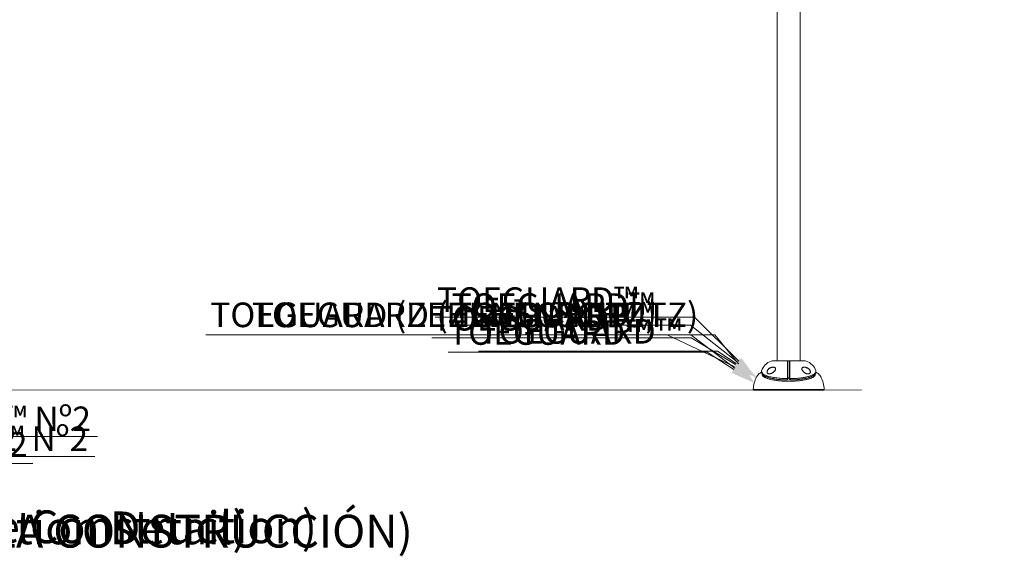
# Model space of a CAD drawing. Units: inches. Extents: x -2379 to 4900, y -151 to 157.
# Drawn here: x 22 to 172, y -151 to -70 of the extents above; entities that cross this region are included whole.
import ezdxf
from ezdxf import colors
from ezdxf.entities.mleader import LeaderData, LeaderLine
from ezdxf.math import Vec2, Vec3

# ---------------------------------------------------------------- set-up
doc = ezdxf.new("R2010")
doc.units = ezdxf.units.IN
doc.header["$MEASUREMENT"] = 0
doc.linetypes.add('SLD-Solid', pattern=[0])
doc.layers.get('0').update_dxf_attribs({"linetype": 'SLD-Solid'})
for name, color, linetype in [('DE BLOCK FORMAT', 231, 'SLD-Solid'), ('DE VORTEX TEXT', 204, 'Continuous'), ('EN BLOCK FORMAT', 3, 'SLD-Solid'), ('EN VORTEX TEXT', 54, 'Continuous'), ('ES BLOCK FORMAT', 150, 'Continuous'), ('ES VORTEX TEXT', 82, 'Continuous'), ('FR BLOCK FORMAT', 220, 'SLD-Solid'), ('FR VORTEX TEXT', 20, 'Continuous')]:
    doc.layers.add(name, color=color, linetype=linetype)
doc.styles.add('Vortex annotative', font='arial.ttf')
doc.styles.add('Vortex Title annotative', font='arialbd.ttf')

# ---------------------------------------------------------------- blocks, each defined once
blk = doc.blocks.new('GARDEN BUG FRONT VIEW')
at = {"linetype": 'Continuous', "lineweight": 18}
for p, q in [((230.59, -57.79), (230.59, -121.04)), ((234.09, -121.04), (234.09, -57.79)), ((230.62, -121.04), (229.96, -121.04)), ((230.59, -121.04), (234.05, -121.04)), ((234.71, -121.04), (234.05, -121.04)), ((228.22, -122.59), (228.22, -122.59)), ((234.86, -122.9), (234.85, -122.9)), ((236.45, -122.59), (236.45, -122.59)), ((231.96, -123.97), (232.01, -123.97)), ((232.15, -123.79), (232.15, -123.77)), ((232.21, -123.76), (232.21, -123.77)), ((232.46, -123.77), (232.46, -123.76)), ((232.46, -123.79), (232.46, -123.77)), ((232.53, -123.77), (232.53, -123.79)), ((226.94, -125.4), (237.73, -125.4)), ((237.6, -125.53), (227.07, -125.53))]:
    blk.add_line(p, q, dxfattribs=at)
at = {"linetype": 'Continuous', "lineweight": 18, "flags": 128}
blk.add_lwpolyline([(232.46, -123.67), (232.3, -123.67), (232.21, -123.67)], dxfattribs=at)
at = {"linetype": 'Continuous', "lineweight": 18}
for centre, radius, start, end in [((230.48, -123.32), 2.38, 110.0599, 162.0589), ((229.96, -121.91), 0.875, 90, 110.0599), ((234.71, -121.91), 0.875, 69.9401, 90), ((234.2, -123.32), 2.38, 17.9563, 69.9401), ((231.51, -125.58), 4.57, 153.024, 177.7966), ((232.16, -123.67), 0.0974, 260.3657, 300.2026), ((232.16, -123.71), 0.0775, 258.184, 309.617), ((232.51, -123.67), 0.0974, 239.7974, 279.6343), ((232.51, -123.71), 0.0775, 230.383, 281.816), ((233.17, -125.58), 4.57, 2.2034, 26.9792), ((227.07, -125.41), 0.125, 177.7966, 270), ((237.6, -125.41), 0.125, 270, 2.2034)]:
    blk.add_arc(centre, radius, start, end, dxfattribs=at)
for points, knots in [([(232.15, -123.77), (232.15, -123.69), (232.15, -123.53), (232.15, -123.27), (232.15, -123), (232.15, -122.74), (232.15, -122.48), (232.15, -122.24), (232.15, -122.01), (232.15, -121.8), (232.15, -121.6), (232.15, -121.44), (232.15, -121.33), (232.15, -121.28), (232.15, -121.04)], [0, 0, 0, 0, 0.0801248, 0.1703095, 0.2607821, 0.350967, 0.4411424, 0.531605, 0.6217815, 0.7119757, 0.8024584, 0.8926535, 0.9591295, 1, 1, 1, 1]), ([(232.21, -121.04), (232.21, -121.37), (232.21, -121.47), (232.21, -121.65), (232.21, -121.83), (232.21, -122.04), (232.21, -122.27), (232.21, -122.51), (232.21, -122.76), (232.21, -123.01), (232.21, -123.27), (232.21, -123.52), (232.21, -123.68), (232.21, -123.76)], [0, 0, 0, 0, 0.100045, 0.190979, 0.282202, 0.373136, 0.464049, 0.555251, 0.646165, 0.737087, 0.828299, 0.91922, 1, 1, 1, 1]), ([(232.46, -123.76), (232.46, -123.68), (232.46, -123.52), (232.46, -123.27), (232.46, -123.01), (232.46, -122.76), (232.46, -122.51), (232.46, -122.27), (232.46, -122.04), (232.46, -121.83), (232.46, -121.65), (232.46, -121.47), (232.46, -121.37), (232.46, -121.04)], [0, 0, 0, 0, 0.08078, 0.171701, 0.262913, 0.353835, 0.444749, 0.535951, 0.626864, 0.717798, 0.809021, 0.899955, 1, 1, 1, 1]), ([(232.53, -121.04), (232.53, -121.31), (232.53, -121.41), (232.53, -121.6), (232.53, -121.79), (232.53, -122.01), (232.53, -122.24), (232.53, -122.48), (232.53, -122.74), (232.53, -123), (232.53, -123.27), (232.53, -123.49), (232.53, -123.66), (232.53, -123.74), (232.53, -123.77)], [0, 0, 0, 0, 0.107306, 0.197503, 0.287987, 0.378183, 0.468361, 0.558825, 0.649002, 0.739189, 0.829663, 0.91985, 0.967194, 1, 1, 1, 1]), ([(228.2, -122.78), (228.19, -122.78), (228.13, -122.81), (228.04, -122.87), (227.91, -122.96), (227.81, -123.04), (227.71, -123.14), (227.62, -123.23), (227.55, -123.33), (227.49, -123.42), (227.45, -123.48), (227.44, -123.51)], [0, 0, 0, 0, 0.02072, 0.180324, 0.328025, 0.463769, 0.589456, 0.707209, 0.81888, 0.92597, 1, 1, 1, 1]), ([(228.22, -122.59), (228.22, -122.59), (228.19, -122.64), (228.2, -122.73), (228.24, -122.84), (228.33, -122.96), (228.47, -123.07), (228.66, -123.18), (228.89, -123.28), (229.16, -123.38), (229.46, -123.47), (229.81, -123.55), (230.19, -123.61), (230.6, -123.67), (231.03, -123.72), (231.48, -123.75), (231.85, -123.77), (232.08, -123.77), (232.15, -123.77)], [0, 0, 0, 0, 0.009814, 0.07691, 0.143793, 0.210579, 0.277577, 0.344369, 0.412022, 0.479887, 0.547549, 0.616732, 0.686129, 0.75532, 0.826326, 0.897552, 0.968563, 1, 1, 1, 1]), ([(228.21, -122.61), (228.21, -122.63), (228.19, -122.67), (228.19, -122.75), (228.2, -122.83), (228.22, -122.9), (228.25, -122.97), (228.29, -123.04), (228.34, -123.11), (228.4, -123.18), (228.48, -123.25), (228.58, -123.31), (228.68, -123.37), (228.8, -123.43), (228.92, -123.49), (229.06, -123.54), (229.2, -123.59), (229.35, -123.63), (229.51, -123.68), (229.68, -123.72), (229.86, -123.75), (230.04, -123.79), (230.23, -123.82), (230.43, -123.85), (230.64, -123.88), (230.85, -123.9), (231.06, -123.92), (231.28, -123.94), (231.5, -123.95), (231.73, -123.96), (231.88, -123.97), (231.96, -123.97)], [0, 0, 0, 0, 0.020561, 0.047305, 0.073658, 0.100089, 0.127227, 0.15572, 0.186204, 0.219183, 0.254775, 0.292443, 0.331152, 0.36984, 0.408025, 0.445594, 0.482543, 0.518876, 0.555278, 0.591964, 0.628732, 0.665599, 0.702565, 0.739619, 0.776736, 0.813883, 0.851011, 0.888083, 0.925062, 0.961917, 1, 1, 1, 1]), ([(228.22, -122.59), (228.22, -122.59), (228.21, -122.59), (228.21, -122.6), (228.21, -122.6)], [0, 0, 0, 0, 0.202316, 1, 1, 1, 1]), ([(229.08, -122.91), (229.07, -122.88), (229.04, -122.83), (229.03, -122.73), (229.04, -122.62), (229.09, -122.51), (229.14, -122.43), (229.2, -122.34), (229.28, -122.26), (229.4, -122.18), (229.54, -122.1), (229.7, -122.04), (229.82, -122.01), (229.88, -122.02), (229.88, -122.02)], [0, 0, 0, 0, 0.086746, 0.135365, 0.219058, 0.302427, 0.360529, 0.418725, 0.505838, 0.593114, 0.72676, 0.860583, 0.999539, 1, 1, 1, 1]), ([(229.47, -122.17), (229.44, -122.18), (229.38, -122.21), (229.29, -122.28), (229.21, -122.36), (229.15, -122.43), (229.1, -122.52), (229.06, -122.63), (229.04, -122.73), (229.06, -122.83), (229.09, -122.89), (229.12, -122.94), (229.14, -122.95), (229.14, -122.95)], [0, 0, 0, 0, 0.094002, 0.216232, 0.338232, 0.419195, 0.500018, 0.615275, 0.730577, 0.797596, 0.917563, 0.994702, 1, 1, 1, 1]), ([(230.34, -122.34), (230.33, -122.36), (230.32, -122.4), (230.29, -122.46), (230.24, -122.54), (230.18, -122.62), (230.09, -122.71), (229.98, -122.81), (229.85, -122.9), (229.71, -122.97), (229.57, -123.02), (229.44, -123.05), (229.33, -123.05), (229.24, -123.03), (229.18, -123), (229.12, -122.96), (229.1, -122.93), (229.08, -122.91)], [0, 0, 0, 0, 0.036528, 0.074327, 0.112194, 0.171527, 0.23098, 0.323422, 0.41598, 0.511795, 0.607597, 0.697436, 0.787169, 0.848493, 0.909737, 0.954899, 1, 1, 1, 1]), ([(229.14, -122.95), (229.15, -122.96), (229.19, -122.99), (229.25, -123.02), (229.34, -123.04), (229.45, -123.04), (229.58, -123.01), (229.72, -122.96), (229.81, -122.92), (229.86, -122.89), (229.86, -122.89)], [0, 0, 0, 0, 0.077661, 0.191355, 0.305201, 0.472425, 0.639843, 0.818593, 0.997361, 1, 1, 1, 1]), ([(230.28, -122.14), (230.27, -122.13), (230.25, -122.1), (230.17, -122.07), (230.05, -122.04), (229.88, -122.03), (229.71, -122.06), (229.57, -122.11), (229.5, -122.15), (229.47, -122.17)], [0, 0, 0, 0, 0.051607, 0.136337, 0.319621, 0.517079, 0.714764, 0.904978, 1, 1, 1, 1]), ([(230.1, -122.69), (230.09, -122.7), (230.06, -122.73), (230, -122.78), (229.93, -122.84), (229.88, -122.87), (229.86, -122.88)], [0, 0, 0, 0, 0.083622, 0.406879, 0.746001, 1, 1, 1, 1]), ([(229.88, -122.02), (229.93, -122.01), (230.04, -122.01), (230.17, -122.04), (230.25, -122.09), (230.31, -122.14), (230.34, -122.22), (230.35, -122.29), (230.34, -122.33), (230.34, -122.34)], [0, 0, 0, 0, 0.250215, 0.483997, 0.602907, 0.721351, 0.844188, 0.967814, 1, 1, 1, 1]), ([(230.33, -122.23), (230.33, -122.24), (230.34, -122.26), (230.34, -122.3), (230.33, -122.35), (230.31, -122.41), (230.28, -122.47), (230.24, -122.53), (230.2, -122.59), (230.15, -122.64), (230.11, -122.68), (230.1, -122.69)], [0, 0, 0, 0, 0.0500431, 0.1485825, 0.2507345, 0.3591321, 0.4734074, 0.5926265, 0.7307761, 0.8814786, 1, 1, 1, 1]), ([(230.27, -122.14), (230.28, -122.14), (230.3, -122.16), (230.32, -122.19), (230.33, -122.22), (230.33, -122.23)], [0, 0, 0, 0, 0.295185, 0.70451, 1, 1, 1, 1]), ([(232.53, -123.77), (232.67, -123.77), (232.95, -123.76), (233.34, -123.74), (233.7, -123.71), (234.04, -123.68), (234.36, -123.63), (234.67, -123.58), (234.96, -123.53), (235.23, -123.46), (235.47, -123.39), (235.69, -123.32), (235.89, -123.24), (236.06, -123.16), (236.2, -123.07), (236.33, -122.97), (236.42, -122.87), (236.47, -122.74), (236.48, -122.65), (236.46, -122.6), (236.45, -122.59)], [0, 0, 0, 0, 0.064302, 0.128604, 0.18347, 0.238538, 0.293602, 0.348463, 0.402676, 0.457094, 0.511507, 0.565713, 0.618581, 0.67165, 0.724714, 0.777576, 0.846191, 0.915034, 0.983644, 1, 1, 1, 1]), ([(232.67, -123.97), (232.69, -123.97), (232.8, -123.97), (232.97, -123.96), (233.2, -123.95), (233.42, -123.94), (233.64, -123.92), (233.85, -123.9), (234.06, -123.87), (234.26, -123.85), (234.46, -123.82), (234.65, -123.79), (234.84, -123.75), (235.01, -123.71), (235.17, -123.67), (235.33, -123.63), (235.48, -123.59), (235.62, -123.54), (235.76, -123.48), (235.88, -123.43), (236, -123.37), (236.11, -123.31), (236.2, -123.24), (236.29, -123.17), (236.35, -123.1), (236.4, -123.03), (236.44, -122.96), (236.46, -122.88), (236.48, -122.8), (236.48, -122.72), (236.47, -122.65), (236.46, -122.61), (236.45, -122.59)], [0, 0, 0, 0, 0.013279, 0.049686, 0.0862, 0.122789, 0.15942, 0.19605, 0.232645, 0.269175, 0.305621, 0.341972, 0.378227, 0.414427, 0.449848, 0.485722, 0.522032, 0.558772, 0.595937, 0.633531, 0.671565, 0.710034, 0.748845, 0.787377, 0.81923, 0.848342, 0.875191, 0.900812, 0.928081, 0.954464, 0.98056, 1, 1, 1, 1]), ([(234.33, -122.27), (234.33, -122.26), (234.33, -122.22), (234.35, -122.17), (234.39, -122.12), (234.43, -122.08), (234.51, -122.04), (234.61, -122.02), (234.7, -122.01), (234.74, -122.01)], [0, 0, 0, 0, 0.053833, 0.192792, 0.2566, 0.402356, 0.548616, 0.774814, 1, 1, 1, 1]), ([(234.85, -122.91), (234.81, -122.88), (234.72, -122.83), (234.61, -122.74), (234.51, -122.64), (234.45, -122.57), (234.4, -122.5), (234.36, -122.42), (234.33, -122.34), (234.33, -122.29), (234.33, -122.27)], [0, 0, 0, 0, 0.16566, 0.392134, 0.506053, 0.61985, 0.707705, 0.795399, 0.918275, 1, 1, 1, 1]), ([(234.34, -122.27), (234.34, -122.26), (234.34, -122.22), (234.36, -122.18), (234.38, -122.15), (234.4, -122.14), (234.4, -122.13)], [0, 0, 0, 0, 0.287318, 0.576247, 0.863989, 1, 1, 1, 1]), ([(235.24, -122.18), (235.19, -122.16), (235.09, -122.1), (234.92, -122.05), (234.75, -122.03), (234.61, -122.04), (234.51, -122.07), (234.43, -122.1), (234.4, -122.13), (234.39, -122.14)], [0, 0, 0, 0, 0.151085, 0.361568, 0.572028, 0.712677, 0.85303, 0.943168, 1, 1, 1, 1]), ([(234.74, -122.01), (234.74, -122.01), (234.8, -122.01), (234.93, -122.03), (235.1, -122.08), (235.25, -122.16), (235.36, -122.24), (235.45, -122.32), (235.51, -122.39), (235.56, -122.46), (235.6, -122.55), (235.64, -122.66), (235.64, -122.78), (235.62, -122.84), (235.61, -122.87)], [0, 0, 0, 0, 0.0006681, 0.1523937, 0.3041382, 0.4133397, 0.5223806, 0.5917625, 0.6610466, 0.7126275, 0.764137, 0.8461394, 0.9284597, 1, 1, 1, 1]), ([(235.61, -122.87), (235.61, -122.87), (235.6, -122.89), (235.58, -122.92), (235.54, -122.97), (235.48, -123.01), (235.4, -123.04), (235.31, -123.05), (235.18, -123.04), (235.04, -123), (234.93, -122.96), (234.86, -122.91), (234.85, -122.91)], [0, 0, 0, 0, 0.005414, 0.073893, 0.142463, 0.237037, 0.33176, 0.466868, 0.602163, 0.777187, 0.952305, 1, 1, 1, 1]), ([(234.85, -122.9), (234.86, -122.91), (234.92, -122.95), (235.03, -122.99), (235.17, -123.03), (235.3, -123.04), (235.39, -123.03), (235.47, -123), (235.51, -122.97), (235.53, -122.95), (235.53, -122.95)], [0, 0, 0, 0, 0.04032, 0.248201, 0.455973, 0.616243, 0.776289, 0.887969, 0.999469, 1, 1, 1, 1]), ([(235.6, -122.86), (235.61, -122.83), (235.63, -122.77), (235.63, -122.66), (235.59, -122.55), (235.55, -122.47), (235.5, -122.4), (235.44, -122.33), (235.35, -122.25), (235.28, -122.21), (235.24, -122.18)], [0, 0, 0, 0, 0.121084, 0.260115, 0.398939, 0.486646, 0.57448, 0.693214, 0.812119, 1, 1, 1, 1]), ([(235.53, -122.95), (235.54, -122.94), (235.57, -122.91), (235.59, -122.88), (235.6, -122.86)], [0, 0, 0, 0, 0.498817, 1, 1, 1, 1]), ([(237.23, -123.5), (237.22, -123.49), (237.2, -123.43), (237.14, -123.35), (237.07, -123.25), (236.99, -123.16), (236.9, -123.08), (236.81, -122.99), (236.7, -122.91), (236.59, -122.84), (236.51, -122.8), (236.48, -122.78)], [0, 0, 0, 0, 0.042656, 0.149079, 0.258314, 0.371537, 0.488758, 0.602755, 0.739556, 0.888532, 1, 1, 1, 1]), ([(228.31, -123.06), (228.3, -123.08), (228.29, -123.13), (228.3, -123.21), (228.34, -123.29), (228.41, -123.38), (228.51, -123.46), (228.63, -123.55), (228.78, -123.62), (228.96, -123.7), (229.16, -123.77), (229.38, -123.84), (229.62, -123.9), (229.91, -123.96), (230.25, -124.02), (230.61, -124.07), (230.95, -124.1), (231.28, -124.13), (231.62, -124.15), (231.96, -124.16), (232.3, -124.17), (232.64, -124.16), (232.98, -124.15), (233.32, -124.13), (233.64, -124.11), (233.96, -124.08), (234.27, -124.04), (234.56, -123.99), (234.83, -123.94), (235.09, -123.89), (235.33, -123.83), (235.55, -123.76), (235.74, -123.69), (235.91, -123.61), (236.06, -123.54), (236.18, -123.45), (236.27, -123.37), (236.34, -123.29), (236.37, -123.2), (236.38, -123.13), (236.37, -123.08), (236.37, -123.07)], [0, 0, 0, 0, 0.016805, 0.042085, 0.068109, 0.094134, 0.119592, 0.145049, 0.171258, 0.197467, 0.222923, 0.248378, 0.274572, 0.300765, 0.333813, 0.367247, 0.393069, 0.418892, 0.445466, 0.472041, 0.497768, 0.523495, 0.549964, 0.576432, 0.601969, 0.627507, 0.653774, 0.680041, 0.70536, 0.73068, 0.756721, 0.782763, 0.807909, 0.833055, 0.858921, 0.884786, 0.90987, 0.934954, 0.960762, 0.98657, 1, 1, 1, 1]), ([(232.01, -123.97), (232.02, -123.97), (232.05, -123.97), (232.1, -123.94), (232.13, -123.89), (232.14, -123.84), (232.15, -123.8), (232.15, -123.79)], [0, 0, 0, 0, 0.19984, 0.477301, 0.693515, 0.869473, 1, 1, 1, 1]), ([(232.01, -123.97), (232.01, -123.97), (232.04, -123.97), (232.07, -123.96), (232.12, -123.95), (232.15, -123.92), (232.18, -123.89), (232.19, -123.86), (232.2, -123.85)], [0, 0, 0, 0, 0.0948647, 0.3005899, 0.4917913, 0.6717455, 0.8428018, 1, 1, 1, 1]), ([(232.21, -123.77), (232.21, -123.79), (232.21, -123.81), (232.2, -123.83), (232.2, -123.84)], [0, 0, 0, 0, 0.5892, 1, 1, 1, 1]), ([(232.46, -123.66), (232.43, -123.66), (232.34, -123.66), (232.26, -123.66), (232.21, -123.66)], [0, 0, 0, 0, 0.430381, 1, 1, 1, 1]), ([(232.46, -123.79), (232.46, -123.8), (232.47, -123.83), (232.49, -123.88), (232.51, -123.91), (232.55, -123.94), (232.58, -123.96), (232.63, -123.97), (232.65, -123.97), (232.67, -123.97)], [0, 0, 0, 0, 0.130117, 0.269056, 0.409809, 0.552991, 0.704665, 0.864345, 1, 1, 1, 1]), ([(232.67, -123.97), (232.65, -123.97), (232.62, -123.97), (232.58, -123.94), (232.54, -123.89), (232.53, -123.84), (232.53, -123.8), (232.53, -123.79)], [0, 0, 0, 0, 0.204745, 0.480505, 0.695394, 0.870273, 1, 1, 1, 1])]:
    blk.add_open_spline(points, degree=3, knots=knots, dxfattribs=at)

msp = doc.modelspace()

# ---------------------------------------------------------------- linework, layer by layer
at = {"linetype": 'SLD-Solid', "lineweight": 18}
msp.add_line((149.92, -126.01), (-109.06, -125.88), dxfattribs=at)

# ---------------------------------------------------------------- block references
msp.add_blockref('GARDEN BUG FRONT VIEW', (-93.48, -0.48))

# ---------------------------------------------------------------- texts
at = {"layer": 'EN BLOCK FORMAT', "style": 'Vortex Title annotative'}
msp.add_text('VOR-7784.2XXX Vine (Construction Detail)', height=5, dxfattribs=at).set_placement((-74.83, -149.49))
at = {"layer": 'ES BLOCK FORMAT', "style": 'Vortex Title annotative'}
msp.add_text('VOR-7784.2XXX Vine (DETALLE DE LA CONSTRUCCIÓN)', height=5, dxfattribs=at).set_placement((-89.98, -149.99))
at = {"layer": 'FR BLOCK FORMAT', "style": 'Vortex Title annotative'}
msp.add_text('VOR-7784.2XXX Vigne (Détail de Construction)', height=5, dxfattribs=at).set_placement((-77.65, -149.33))

# ---------------------------------------------------------------- leaders
at = {"layer": 'DE BLOCK FORMAT'}
ml = msp.add_multileader_mtext('Standard', dxfattribs=at)
ml.set_content('TOEGUARD (ZEHENSCHUTZ)', color=256, style='Vortex annotative')
ml.set_leader_properties(color=256, lineweight=18)
ml.build(insert=Vec2(0, 0))
ml.multileader.update_dxf_attribs({"text_left_attachment_type": 5, "text_right_attachment_type": 5, "dogleg_length": 0, "arrow_head_size": 3.75, "scale": 40})
ctx = ml.context
ctx.base_point, ctx.scale, ctx.char_height, ctx.arrow_head_size, ctx.landing_gap_size, ctx.plane_origin = Vec3(43.84, -117.57), 40, 3.75, 3.75, 1.59, Vec3(37.59, -95.85)
ctx.left_attachment, ctx.right_attachment, ctx.text_align_type = 5, 5, 2
notes = []
notes.append((ctx, [(1, (1, 1, 0), (120.34, -117.57), (-1, 0), 0, [(0, [(133.96, -123.99)], 0, [])])]))
ctx.mtext.insert, ctx.mtext.alignment, ctx.mtext.flow_direction = Vec3(118.75, -112.65), 3, 5
ml = msp.add_multileader_mtext('Standard', dxfattribs=at)
ml.set_content('TYPISCHE VERANKERUNG SAFESWAP™ Nº2', color=256, style='Vortex annotative')
ml.set_leader_properties(color=256, lineweight=18)
ml.build(insert=Vec2(0, 0))
ml.multileader.update_dxf_attribs({"text_left_attachment_type": 5, "text_right_attachment_type": 5, "dogleg_length": 0, "arrow_head_size": 3.75, "scale": 40})
ctx = ml.context
ctx.base_point, ctx.scale, ctx.char_height, ctx.arrow_head_size, ctx.landing_gap_size, ctx.plane_origin = Vec3(-74.93, -136.09), 40, 3.75, 3.75, 5.45, Vec3(-83.15, -116.52)
ctx.left_attachment, ctx.right_attachment = 5, 5
notes.append((ctx, [(0, (1, 1, 0), (-74.93, -136.09), (1, 0), 0, [(0, [(-79.31, -130.52)], 0, [])])]))
ctx.mtext.insert, ctx.mtext.width, ctx.mtext.flow_direction = Vec3(-69.48, -131.53), 124.2479, 5
at = {"layer": 'DE VORTEX TEXT'}
ml = msp.add_multileader_mtext('Standard', dxfattribs=at)
ml.set_content('TOEGUARD (ZEHENSCHUTZ)', color=256, style='Vortex annotative')
ml.set_leader_properties(color=256, lineweight=18)
ml.build(insert=Vec2(0, 0))
ml.multileader.update_dxf_attribs({"text_left_attachment_type": 5, "text_right_attachment_type": 5, "dogleg_length": 0, "arrow_head_size": 3.75, "scale": 30})
ctx = ml.context
ctx.base_point, ctx.scale, ctx.char_height, ctx.arrow_head_size, ctx.landing_gap_size, ctx.plane_origin = Vec3(39.12, -117.57), 30, 3.75, 3.75, 2.5, Vec3(37.95, -100.53)
ctx.left_attachment, ctx.right_attachment, ctx.text_align_type = 5, 5, 2
notes.append((ctx, [(1, (1, 1, 0), (127.59, -117.57), (-1, 0), 0, [(0, [(133.61, -124.91)], 0, [])])]))
ctx.mtext.insert, ctx.mtext.width, ctx.mtext.defined_height, ctx.mtext.alignment, ctx.mtext.flow_direction = Vec3(125.09, -112.65), 83.4674, 6.25, 3, 5
ml = msp.add_multileader_mtext('Standard', dxfattribs=at)
ml.set_content('TYPISCHE VERANKERUNG SAFESWAP™ Nº2', color=256, style='Vortex annotative')
ml.set_leader_properties(color=256, lineweight=18)
ml.build(insert=Vec2(0, 0))
ml.multileader.update_dxf_attribs({"text_left_attachment_type": 5, "text_right_attachment_type": 5, "dogleg_length": 0, "arrow_head_size": 3.75, "scale": 30})
ctx = ml.context
ctx.base_point, ctx.scale, ctx.char_height, ctx.arrow_head_size, ctx.landing_gap_size, ctx.plane_origin = Vec3(-76.54, -133.07), 30, 3.75, 3.75, 7.5, Vec3(-86.38, -116.79)
ctx.left_attachment, ctx.right_attachment = 5, 5
notes.append((ctx, [(0, (1, 1, 0), (-76.54, -133.07), (1, 0), 0, [(0, [(-77.97, -129.09)], 0, [])])]))
ctx.mtext.insert, ctx.mtext.width, ctx.mtext.flow_direction = Vec3(-69.04, -128.5), 116.6489, 5
at = {"layer": 'EN BLOCK FORMAT'}
ml = msp.add_multileader_mtext('Standard', dxfattribs=at)
ml.set_content('TOEGUARD{\\H1.0833x;™}', color=256, style='Vortex annotative')
ml.set_leader_properties(color=256, lineweight=18)
ml.build(insert=Vec2(0, 0))
ml.multileader.update_dxf_attribs({"text_left_attachment_type": 5, "text_right_attachment_type": 5, "dogleg_length": 0, "arrow_head_size": 3.75, "scale": 40})
ctx = ml.context
ctx.base_point, ctx.scale, ctx.char_height, ctx.arrow_head_size, ctx.landing_gap_size, ctx.plane_origin = Vec3(78.54, -117.57), 40, 3.75, 3.75, 5.45, Vec3(37.59, -95.85)
ctx.left_attachment, ctx.right_attachment, ctx.text_align_type = 5, 5, 2
notes.append((ctx, [(1, (1, 1, 0), (123.96, -117.57), (-1, 0), 0, [(0, [(133.61, -124.91)], 0, [])])]))
ctx.mtext.insert, ctx.mtext.width, ctx.mtext.defined_height, ctx.mtext.alignment, ctx.mtext.flow_direction = Vec3(118.5, -112.69), 33.1819, 2.55, 3, 5
ml = msp.add_multileader_mtext('Standard', dxfattribs=at)
ml.set_content('TYPICAL ANCHORING SAFESWAP™ Nº2', color=256, style='Vortex annotative')
ml.set_leader_properties(color=256, lineweight=18)
ml.build(insert=Vec2(0, 0))
ml.multileader.update_dxf_attribs({"text_left_attachment_type": 5, "text_right_attachment_type": 5, "dogleg_length": 0, "arrow_head_size": 3.75, "scale": 40})
ctx = ml.context
ctx.base_point, ctx.scale, ctx.char_height, ctx.arrow_head_size, ctx.landing_gap_size, ctx.plane_origin = Vec3(-74.93, -136.09), 40, 3.75, 3.75, 5.45, Vec3(-83.04, -115.67)
ctx.left_attachment, ctx.right_attachment = 5, 5
notes.append((ctx, [(0, (1, 1, 0), (-74.93, -136.09), (1, 0), 0, [(0, [(-78.16, -129.35)], 0, [])])]))
ctx.mtext.insert, ctx.mtext.width, ctx.mtext.flow_direction = Vec3(-69.48, -131.52), 106.4462, 5
at = {"layer": 'EN VORTEX TEXT'}
ml = msp.add_multileader_mtext('Standard', dxfattribs=at)
ml.set_content('TOEGUARD™', color=256, style='Vortex annotative')
ml.set_leader_properties(color=256, lineweight=18)
ml.build(insert=Vec2(0, 0))
ml.multileader.update_dxf_attribs({"text_left_attachment_type": 5, "text_right_attachment_type": 5, "dogleg_length": 0, "arrow_head_size": 3.75, "scale": 30})
ctx = ml.context
ctx.base_point, ctx.scale, ctx.char_height, ctx.arrow_head_size, ctx.landing_gap_size, ctx.plane_origin = Vec3(73.22, -114.9), 30, 3.75, 3.75, 8.57, Vec3(81.74, -111.55)
ctx.left_attachment, ctx.right_attachment, ctx.text_align_type = 5, 5, 2
notes.append((ctx, [(1, (1, 1, 0), (124.49, -114.9), (-1, 0), 0, [(0, [(133.91, -124.2)], 0, [])])]))
ctx.mtext.insert, ctx.mtext.defined_height, ctx.mtext.alignment, ctx.mtext.flow_direction = Vec3(115.91, -110.34), 13.78, 3, 5
ml = msp.add_multileader_mtext('Standard', dxfattribs=at)
ml.set_content('TYPICAL ANCHORING SAFESWAP™{\\H1.0833x; }Nº2', color=256, style='Vortex annotative')
ml.set_leader_properties(color=256, lineweight=18)
ml.build(insert=Vec2(0, 0))
ml.multileader.update_dxf_attribs({"text_left_attachment_type": 5, "text_right_attachment_type": 5, "dogleg_length": 0, "arrow_head_size": 3.75, "scale": 30})
ctx = ml.context
ctx.base_point, ctx.scale, ctx.char_height, ctx.arrow_head_size, ctx.landing_gap_size, ctx.plane_origin = Vec3(-76.54, -137.19), 30, 3.75, 3.75, 8.57, Vec3(-130.58, -111.79)
ctx.left_attachment, ctx.right_attachment = 5, 5
notes.append((ctx, [(0, (1, 1, 0), (-76.54, -137.19), (1, 0), 0, [(0, [(-77.97, -129.09)], 0, [])])]))
ctx.mtext.insert, ctx.mtext.width, ctx.mtext.flow_direction = Vec3(-67.97, -132.38), 104.9329, 5
at = {"layer": 'ES BLOCK FORMAT'}
ml = msp.add_multileader_mtext('Standard', dxfattribs=at)
ml.set_content('TOEGUARD{\\H1.0833x;™}', color=256, style='Vortex annotative')
ml.set_leader_properties(color=256, lineweight=18)
ml.build(insert=Vec2(0, 0))
ml.multileader.update_dxf_attribs({"text_left_attachment_type": 5, "text_right_attachment_type": 5, "dogleg_length": 0, "arrow_head_size": 3.75, "scale": 40})
ctx = ml.context
ctx.base_point, ctx.scale, ctx.char_height, ctx.arrow_head_size, ctx.landing_gap_size, ctx.plane_origin = Vec3(82.58, -120.04), 40, 3.75, 3.75, 5.45, Vec3(37.59, -95.85)
ctx.left_attachment, ctx.right_attachment, ctx.text_align_type = 5, 5, 2
notes.append((ctx, [(1, (1, 1, 0), (128, -120.04), (-1, 0), 0, [(0, [(133.96, -123.99)], 0, [])])]))
ctx.mtext.insert, ctx.mtext.defined_height, ctx.mtext.alignment, ctx.mtext.flow_direction = Vec3(122.54, -115.16), 4.87, 3, 5
ml = msp.add_multileader_mtext('Standard', dxfattribs=at)
ml.set_content('ANCLAJE TÍPICO SAFESWAP™ Nº2', color=256, style='Vortex annotative')
ml.set_leader_properties(color=256, lineweight=18)
ml.build(insert=Vec2(0, 0))
ml.multileader.update_dxf_attribs({"text_left_attachment_type": 5, "text_right_attachment_type": 5, "dogleg_length": 0, "arrow_head_size": 3.75, "scale": 40})
ctx = ml.context
ctx.base_point, ctx.scale, ctx.char_height, ctx.arrow_head_size, ctx.landing_gap_size, ctx.plane_origin = Vec3(-74.93, -136.09), 40, 3.75, 3.75, 5.45, Vec3(-83.04, -115.67)
ctx.left_attachment, ctx.right_attachment = 5, 5
notes.append((ctx, [(0, (1, 1, 0), (-74.93, -136.09), (1, 0), 0, [(0, [(-78.16, -129.35)], 0, [])])]))
ctx.mtext.insert, ctx.mtext.width, ctx.mtext.flow_direction = Vec3(-69.48, -130.64), 88.184, 5
at = {"layer": 'ES VORTEX TEXT'}
ml = msp.add_multileader_mtext('Standard', dxfattribs=at)
ml.set_content('TOEGUARD{\\H1.0833x;™}', color=256, style='Vortex annotative')
ml.set_leader_properties(color=256, lineweight=18)
ml.build(insert=Vec2(0, 0))
ml.multileader.update_dxf_attribs({"text_left_attachment_type": 5, "text_right_attachment_type": 5, "dogleg_length": 0, "arrow_head_size": 3.75, "scale": 30})
ctx = ml.context
ctx.base_point, ctx.scale, ctx.char_height, ctx.arrow_head_size, ctx.landing_gap_size, ctx.plane_origin = Vec3(72.35, -118.04), 30, 3.75, 3.75, 8.57, Vec3(37.95, -100.53)
ctx.left_attachment, ctx.right_attachment, ctx.text_align_type = 5, 5, 2
notes.append((ctx, [(1, (1, 1, 0), (124, -118.04), (-1, 0), 0, [(0, [(133.96, -123.99)], 0, [])])]))
ctx.mtext.insert, ctx.mtext.defined_height, ctx.mtext.alignment, ctx.mtext.flow_direction = Vec3(115.43, -113.17), 1.32, 3, 5
ml = msp.add_multileader_mtext('Standard', dxfattribs=at)
ml.set_content('ANCLAJE TÍPICO SAFESWAP™ Nº2', color=256, style='Vortex annotative')
ml.set_leader_properties(color=256, lineweight=18)
ml.build(insert=Vec2(0, 0))
ml.multileader.update_dxf_attribs({"text_left_attachment_type": 5, "text_right_attachment_type": 5, "dogleg_length": 0, "arrow_head_size": 3.75, "scale": 30})
ctx = ml.context
ctx.base_point, ctx.scale, ctx.char_height, ctx.arrow_head_size, ctx.landing_gap_size, ctx.plane_origin = Vec3(-76.54, -133.07), 30, 3.75, 3.75, 8.57, Vec3(-86.38, -116.79)
ctx.left_attachment, ctx.right_attachment = 5, 5
notes.append((ctx, [(0, (1, 1, 0), (-76.54, -133.07), (1, 0), 0, [(0, [(-77.97, -129.09)], 0, [])])]))
ctx.mtext.insert, ctx.mtext.width, ctx.mtext.flow_direction = Vec3(-67.97, -127.62), 104.9329, 5
at = {"layer": 'FR BLOCK FORMAT'}
ml = msp.add_multileader_mtext('Standard', dxfattribs=at)
ml.set_content('TOEGUARD{\\H1.0833x;™}', color=256, style='Vortex annotative')
ml.set_leader_properties(color=256, lineweight=18)
ml.build(insert=Vec2(0, 0))
ml.multileader.update_dxf_attribs({"text_left_attachment_type": 5, "text_right_attachment_type": 5, "dogleg_length": 0, "arrow_head_size": 3.75, "scale": 40})
ctx = ml.context
ctx.base_point, ctx.scale, ctx.char_height, ctx.arrow_head_size, ctx.landing_gap_size, ctx.plane_origin = Vec3(78.46, -116.12), 40, 3.75, 3.75, 5.45, Vec3(37.59, -95.85)
ctx.left_attachment, ctx.right_attachment, ctx.text_align_type = 5, 5, 2
notes.append((ctx, [(1, (1, 1, 0), (123.88, -116.12), (-1, 0), 0, [(0, [(133.96, -123.99)], 0, [])])]))
ctx.mtext.insert, ctx.mtext.alignment, ctx.mtext.flow_direction = Vec3(118.42, -111.24), 3, 5
ml = msp.add_multileader_mtext('Standard', dxfattribs=at)
ml.set_content('ANCRAGE SAFESWAP™ Nº2 TYPIQUE', color=256, style='Vortex annotative')
ml.set_leader_properties(color=256, lineweight=18)
ml.build(insert=Vec2(0, 0))
ml.multileader.update_dxf_attribs({"text_left_attachment_type": 5, "text_right_attachment_type": 5, "dogleg_length": 0, "arrow_head_size": 3.75, "scale": 40})
ctx = ml.context
ctx.base_point, ctx.scale, ctx.char_height, ctx.arrow_head_size, ctx.landing_gap_size, ctx.plane_origin = Vec3(-74.93, -136.09), 40, 3.75, 3.75, 5.45, Vec3(-83.04, -115.67)
ctx.left_attachment, ctx.right_attachment = 5, 5
notes.append((ctx, [(0, (1, 1, 0), (-74.93, -136.09), (1, 0), 0, [(0, [(-78.16, -129.35)], 0, [])])]))
ctx.mtext.insert, ctx.mtext.width, ctx.mtext.flow_direction = Vec3(-69.48, -131.52), 104.5958, 5
at = {"layer": 'FR VORTEX TEXT'}
ml = msp.add_multileader_mtext('Standard', dxfattribs=at)
ml.set_content('TOEGUARD{\\H1.0833x;™}', color=256, style='Vortex annotative')
ml.set_leader_properties(color=256, lineweight=18)
ml.build(insert=Vec2(0, 0))
ml.multileader.update_dxf_attribs({"text_left_attachment_type": 5, "text_right_attachment_type": 5, "dogleg_length": 0, "arrow_head_size": 3.75, "scale": 30})
ctx = ml.context
ctx.base_point, ctx.scale, ctx.char_height, ctx.arrow_head_size, ctx.landing_gap_size, ctx.plane_origin = Vec3(74.81, -120.21), 30, 3.75, 3.75, 8.57, Vec3(37.95, -100.53)
ctx.left_attachment, ctx.right_attachment, ctx.text_align_type = 5, 5, 2
notes.append((ctx, [(1, (1, 1, 0), (126.46, -120.21), (-1, 0), 0, [(0, [(133.61, -124.91)], 0, [])])]))
ctx.mtext.insert, ctx.mtext.defined_height, ctx.mtext.alignment, ctx.mtext.flow_direction = Vec3(117.89, -115.34), 4.87, 3, 5
for ctx, leaders in notes:
    for number, flags, end, landing, length, lines in leaders:
        leader = LeaderData()
        leader.index, (leader.has_last_leader_line, leader.has_dogleg_vector, leader.attachment_direction) = number, flags
        leader.last_leader_point, leader.dogleg_vector, leader.dogleg_length = Vec3(end), Vec3(landing), length
        for number, points, colour, breaks in lines:
            line = LeaderLine()
            line.index, line.vertices, line.color, line.breaks = number, Vec3.list(points), colors.encode_raw_color(colour), breaks
            leader.lines.append(line)
        ctx.leaders.append(leader)

doc.saveas('drawing.dxf')
